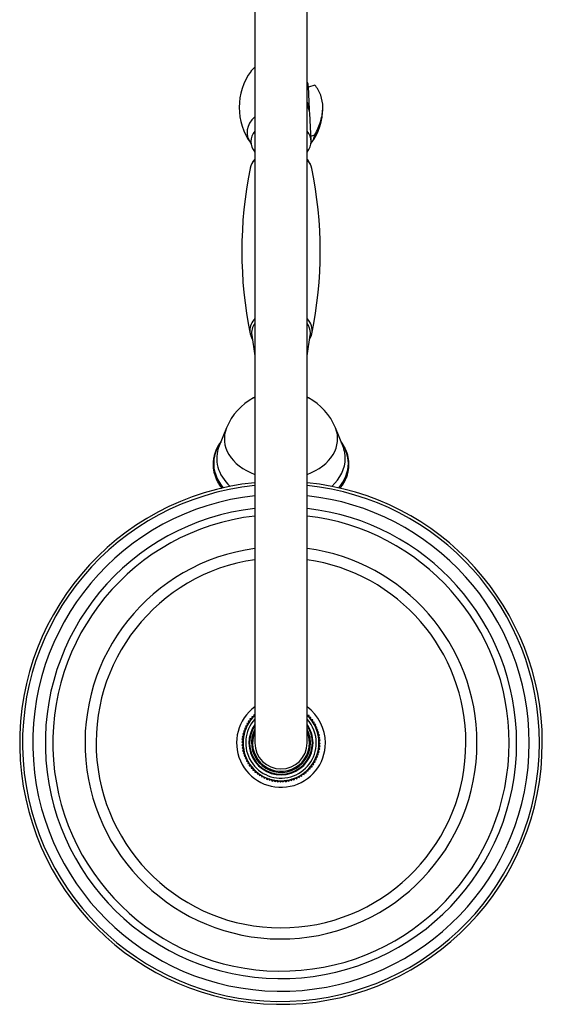
# Model space of a CAD drawing. Units: inches. Extents: x -969 to -42, y -1209 to 1503.
# Drawn here: x -966 to -766, y -899 to -523 of the extents above; entities that cross this region are included whole.
import ezdxf

# ---------------------------------------------------------------- set-up
doc = ezdxf.new("R2010")
doc.units = ezdxf.units.IN
for name, color, linetype in [('035096', 7, 'Continuous'), ('035317', 7, 'Continuous'), ('037005', 7, 'Continuous'), ('055083', 7, 'Continuous'), ('055084', 7, 'Continuous'), ('055085', 7, 'Continuous'), ('055155', 7, 'Continuous'), ('990163', 7, 'Continuous'), ('ATTACCO_FLEX_DOC', 7, 'Continuous'), ('Default', 7, 'Continuous')]:
    doc.layers.add(name, color=color, linetype=linetype)

# ---------------------------------------------------------------- blocks, each defined once
blk = doc.blocks.new('SE3')
at = {"layer": '035096', "color": 7, "linetype": 'Continuous', "ltscale": 25.4}
for p, q in [((-877.15, -643.47), (-875.97, -651.42)), ((-855.97, -651.42), (-854.78, -643.47)), ((-886.8, -678.89), (-889.62, -685.81)), ((-842.31, -685.81), (-845.13, -678.89))]:
    blk.add_line(p, q, dxfattribs=at)
for centre, radius, start, end in [((-865.97, -687.37), 22.5, 117.7141, 157.8574), ((-878.74, -663.56), 4.53, 300.3784, 307.632), ((-853.2, -663.57), 4.51, 232.4786, 239.9323), ((-865.97, -687.37), 22.5, 22.1426, 62.1901)]:
    blk.add_arc(centre, radius, start, end, dxfattribs=at)
for centre, major_axis, start_param, end_param in [((-865.97, -642.63), (11.25, 0), 2.66571, 3.246891), ((-865.97, -642.63), (11.25, 0), 0, 0.475882), ((-865.97, -642.63), (11.25, 0), 6.177887, 6.283185), ((-865.97, -683.13), (-21.68, 0), 6.003015, 7.374615), ((-865.97, -683.13), (-21.68, 0), 2.050163, 3.421763), ((-865.97, -692.55), (25.83, 0), 2.713306, 3.678947), ((-865.97, -692.49), (25.77, 0), 2.678545, 3.682962), ((-865.97, -692.55), (25.83, 0), 2.672023, 2.713306), ((-865.97, -692.55), (25.83, 0), 0.432714, 0.46957), ((-865.97, -692.49), (25.77, 0), 0, 0.463048), ((-865.97, -692.55), (25.83, 0), 0, 0.432714), ((-865.97, -690.62), (24.61, 0), 2.861422, 3.802912), ((-865.97, -690.62), (24.61, 0), 0, 0.28017), ((-865.97, -690.62), (24.61, 0), 5.621866, 6.283185), ((-865.97, -692.49), (25.77, 0), 5.741816, 6.283185), ((-865.97, -692.55), (25.83, 0), 5.745831, 6.283185)]:
    blk.add_ellipse(centre, major_axis=major_axis, ratio=0.707107, start_param=start_param, end_param=end_param, dxfattribs=at)
for points in [[(-875.98, -667.28), (-876.17, -667.34), (-876.33, -667.4), (-876.46, -667.47)], [(-855.47, -667.47), (-855.6, -667.41), (-855.75, -667.34), (-855.92, -667.29)]]:
    blk.add_open_spline(points, degree=3, dxfattribs=at)
for points, knots in [([(-889.51, -685.06), (-889.7, -685.34), (-890.14, -686.01), (-890.76, -687.27), (-891.31, -688.72), (-891.7, -690.21), (-891.92, -691.72), (-891.97, -693.23), (-891.85, -694.73), (-891.57, -696.23), (-891.12, -697.7), (-890.5, -699.14), (-889.73, -700.54), (-889.07, -701.5), (-888.69, -702), (-888.64, -702.06)], [0, 0, 0, 0, 0.0382669, 0.1050538, 0.1716293, 0.2379894, 0.3041569, 0.3701826, 0.4361388, 0.5020891, 0.5681067, 0.6342599, 0.7005936, 0.7671263, 0.7765935, 0.7765935, 0.7765935, 0.7765935]), ([(-843.3, -702.06), (-843.15, -701.88), (-842.69, -701.25), (-841.97, -700.15), (-841.24, -698.73), (-840.67, -697.27), (-840.26, -695.78), (-840.03, -694.28), (-839.96, -692.77), (-840.06, -691.26), (-840.33, -689.76), (-840.77, -688.29), (-841.37, -686.86), (-841.96, -685.72), (-842.35, -685.15), (-842.47, -684.98)], [0.2383549, 0.2383549, 0.2383549, 0.2383549, 0.265302, 0.3306962, 0.3959113, 0.4609214, 0.5257206, 0.5903286, 0.6547925, 0.7191814, 0.7835594, 0.847996, 0.9125597, 0.9772966, 1, 1, 1, 1])]:
    blk.add_open_spline(points, degree=3, knots=knots, dxfattribs=at)
at = {"layer": '035317', "color": 7, "linetype": 'Continuous', "ltscale": 25.4}
for p, q in [((-853.05, -547.84), (-855.46, -548.63)), ((-854.56, -567.43), (-853.05, -566.93))]:
    blk.add_line(p, q, dxfattribs=at)
for centre, radius, start, end in [((-858.48, -556.36), 23.48, 143.8069, 216.2125), ((-873.01, -556.55), 23.03, 323.5125, 0.4234)]:
    blk.add_arc(centre, radius, start, end, dxfattribs=at)
for centre, start_param, end_param in [((-865.97, -546.82), 2.448433, 2.653754), ((-865.97, -565.91), 2.448433, 3.636557), ((-865.97, -565.91), 5.795132, 6.172496)]:
    blk.add_ellipse(centre, major_axis=(13, 0), ratio=0.707107, start_param=start_param, end_param=end_param, dxfattribs=at)
blk.add_open_spline([(-853.05, -566.93), (-852.02, -565.12), (-851.26, -563.33), (-850.23, -559.77), (-849.97, -558.01), (-849.97, -554.71), (-850.23, -553.12), (-851.26, -550.26), (-852.02, -548.96), (-853.05, -547.84)], degree=3, knots=[0, 0, 0, 0, 0.25, 0.25, 0.5, 0.5, 0.75, 0.75, 1, 1, 1, 1], dxfattribs=at)
at = {"layer": '037005', "color": 7, "linetype": 'Continuous', "ltscale": 25.4}
for centre, radius, start, end in [((-723.32, -611.35), 157.64, 168.438, 191.5571), ((-870.16, -581.36), 7.77, 138.6385, 167.2261), ((-1008.61, -611.34), 157.64, 348.4379, 11.5582), ((-861.78, -641.33), 7.78, 330.5276, 346.5442)]:
    blk.add_arc(centre, radius, start, end, dxfattribs=at)
for centre, start_param, end_param in [((-865.97, -580.96), 6.12714, 6.139741), ((-865.97, -580.96), 5.705468, 6.12714), ((-865.97, -580.96), 3.285064, 3.71931), ((-865.97, -641.72), 5.705468, 6.283185), ((-865.97, -641.72), 2.99812, 3.71931), ((-865.97, -641.72), 0, 0.143543), ((-865.97, -641.72), 2.975746, 2.99812)]:
    blk.add_ellipse(centre, major_axis=(-11.94, 0), ratio=0.707107, start_param=start_param, end_param=end_param, dxfattribs=at)
for points, knots in [([(-854.15, -579.86), (-854.19, -579.66), (-854.27, -579.16), (-854.6, -578.28), (-855.12, -577.3), (-855.61, -576.63), (-855.91, -576.28), (-855.96, -576.23)], [0, 0, 0, 0, 0.0255119, 0.0746149, 0.1240659, 0.1740444, 0.1833199, 0.1833199, 0.1833199, 0.1833199]), ([(-877.76, -642.92), (-877.73, -643.09), (-877.65, -643.56), (-877.36, -644.33), (-877.06, -644.92), (-876.91, -645.17)], [0, 0, 0, 0, 0.0215516, 0.0708541, 0.1097912, 0.1097912, 0.1097912, 0.1097912])]:
    blk.add_open_spline(points, degree=3, knots=knots, dxfattribs=at)
at = {"layer": '055083', "color": 7, "linetype": 'Continuous', "ltscale": 25.4}
for radius, start, end in [(100, 95.7392, 360), (100, 0, 84.2608), (98.91, 95.8025, 360), (98.91, 0, 84.1975), (95, 96.0423, 360), (95, 0, 83.9577), (90.18, 96.3668, 360), (90.18, 0, 83.6332), (87.31, 96.5765, 360), (87.31, 0, 83.4235), (75, 97.6623, 360), (75, 0, 82.3377), (70.75, 98.1258, 360), (70.75, 0, 81.8742), (17, 126.0319, 360), (17, 0, 53.9681)]:
    blk.add_arc((-865.97, -799.41), radius, start, end, dxfattribs=at)
at = {"layer": '055084', "color": 7, "linetype": 'Continuous', "ltscale": 25.4}
for radius, start, end in [(12, 146.4427, 360), (11.3, 152.2461, 360), (12, 0, 33.5573), (11.3, 0, 27.7539), (10.9, 156.5959, 360), (10.9, 0, 23.4041)]:
    blk.add_arc((-865.97, -799.41), radius, start, end, dxfattribs=at)
at = {"layer": '055085', "color": 7, "linetype": 'Continuous', "ltscale": 25.4}
for p, q in [((-877.13, -790.16), (-877.85, -790.25)), ((-877.85, -790.25), (-877.76, -790.96)), ((-876.45, -789.39), (-877.16, -789.43)), ((-877.16, -789.43), (-877.12, -790.15)), ((-876.42, -788.65), (-876.43, -789.37)), ((-875.97, -788.66), (-876.42, -788.65)), ((-855.94, -788.93), (-855.97, -788.54)), ((-855.21, -788.95), (-855.93, -788.94)), ((-855.22, -789.67), (-855.21, -788.95)), ((-854.49, -789.74), (-855.21, -789.68)), ((-854.56, -790.46), (-854.49, -789.74)), ((-853.83, -790.59), (-854.54, -790.48)), ((-853.95, -791.3), (-853.83, -790.59)), ((-879.29, -793.68), (-879.95, -793.97)), ((-879.95, -793.97), (-879.66, -794.63)), ((-878.84, -792.74), (-879.52, -792.99)), ((-879.52, -792.99), (-879.28, -793.66)), ((-878.34, -791.84), (-879.03, -792.03)), ((-879.03, -792.03), (-878.84, -792.73)), ((-877.77, -790.98), (-878.47, -791.12)), ((-878.47, -791.12), (-878.33, -791.83)), ((-853.24, -791.48), (-853.94, -791.31)), ((-853.4, -792.18), (-853.24, -791.48)), ((-852.7, -792.4), (-853.39, -792.19)), ((-852.91, -793.09), (-852.7, -792.4)), ((-852.24, -793.37), (-852.91, -793.11)), ((-852.5, -794.04), (-852.24, -793.37)), ((-851.84, -794.36), (-852.49, -794.05)), ((-852.15, -795.01), (-851.84, -794.36)), ((-880.36, -797.66), (-880.91, -798.13)), ((-880.91, -798.13), (-880.45, -798.68)), ((-880.2, -796.64), (-880.78, -797.06)), ((-880.78, -797.06), (-880.36, -797.65)), ((-879.97, -795.63), (-880.58, -796.01)), ((-880.58, -796.01), (-880.2, -796.62)), ((-879.66, -794.64), (-880.3, -794.98)), ((-880.3, -794.98), (-879.96, -795.62)), ((-851.52, -795.38), (-852.14, -795.03)), ((-851.87, -796.01), (-851.52, -795.38)), ((-851.27, -796.42), (-851.87, -796.03)), ((-851.66, -797.02), (-851.27, -796.42)), ((-851.09, -797.48), (-851.66, -797.04)), ((-851.53, -798.05), (-851.09, -797.48)), ((-850.99, -798.55), (-851.53, -798.07)), ((-880.45, -798.7), (-880.97, -799.2)), ((-880.97, -799.2), (-880.46, -799.71)), ((-880.46, -799.73), (-880.94, -800.27)), ((-880.94, -800.27), (-880.41, -800.75)), ((-880.4, -800.76), (-880.84, -801.33)), ((-880.84, -801.33), (-880.27, -801.77)), ((-880.27, -801.79), (-880.67, -802.39)), ((-851.73, -802.17), (-851.15, -801.75)), ((-851.57, -801.15), (-851.02, -800.69)), ((-851.15, -801.75), (-851.57, -801.17)), ((-851.02, -800.69), (-851.49, -800.14)), ((-851.48, -800.12), (-850.97, -799.62)), ((-851.47, -799.08), (-850.99, -798.55)), ((-850.97, -799.62), (-851.47, -799.1)), ((-880.67, -802.39), (-880.07, -802.79)), ((-880.06, -802.8), (-880.42, -803.43)), ((-880.42, -803.43), (-879.79, -803.78)), ((-879.79, -803.8), (-880.09, -804.45)), ((-880.09, -804.45), (-879.44, -804.76)), ((-879.44, -804.78), (-879.7, -805.45)), ((-879.7, -805.45), (-879.03, -805.71)), ((-879.02, -805.72), (-879.23, -806.41)), ((-853.09, -806.07), (-852.41, -805.83)), ((-852.65, -805.14), (-851.99, -804.85)), ((-852.41, -805.83), (-852.65, -805.15)), ((-851.99, -804.85), (-852.28, -804.19)), ((-852.27, -804.17), (-851.64, -803.83)), ((-851.97, -803.18), (-851.36, -802.8)), ((-851.64, -803.83), (-851.97, -803.2)), ((-851.36, -802.8), (-851.74, -802.19)), ((-879.23, -806.41), (-878.54, -806.62)), ((-878.54, -806.64), (-878.7, -807.34)), ((-878.7, -807.34), (-878, -807.5)), ((-877.99, -807.52), (-878.1, -808.23)), ((-878.1, -808.23), (-877.39, -808.34)), ((-877.38, -808.35), (-877.44, -809.07)), ((-877.44, -809.07), (-876.72, -809.13)), ((-876.71, -809.14), (-876.72, -809.86)), ((-855.51, -810.16), (-855.5, -809.44)), ((-855.49, -809.43), (-854.77, -809.39)), ((-854.77, -809.39), (-854.81, -808.67)), ((-854.8, -808.66), (-854.09, -808.56)), ((-854.09, -808.56), (-854.18, -807.85)), ((-854.17, -807.84), (-853.46, -807.69)), ((-853.46, -807.69), (-853.61, -806.99)), ((-853.6, -806.97), (-852.9, -806.78)), ((-852.9, -806.78), (-853.1, -806.09)), ((-876.72, -809.86), (-876, -809.87)), ((-875.99, -809.89), (-875.95, -810.6)), ((-875.95, -810.6), (-875.23, -810.56)), ((-875.22, -810.57), (-875.12, -811.29)), ((-875.12, -811.29), (-874.41, -811.2)), ((-874.4, -811.21), (-874.25, -811.91)), ((-874.25, -811.91), (-873.55, -811.77)), ((-873.53, -811.78), (-873.34, -812.47)), ((-873.34, -812.47), (-872.65, -812.28)), ((-872.63, -812.29), (-872.39, -812.96)), ((-872.39, -812.96), (-871.71, -812.72)), ((-871.7, -812.73), (-871.41, -813.39)), ((-871.41, -813.39), (-870.75, -813.1)), ((-870.73, -813.1), (-870.39, -813.74)), ((-861.94, -813.86), (-861.59, -813.23)), ((-861.57, -813.23), (-860.92, -813.53)), ((-860.92, -813.53), (-860.61, -812.88)), ((-860.6, -812.88), (-859.93, -813.14)), ((-859.93, -813.14), (-859.67, -812.47)), ((-859.65, -812.46), (-858.96, -812.67)), ((-858.96, -812.67), (-858.75, -811.98)), ((-858.74, -811.98), (-858.04, -812.14)), ((-858.04, -812.14), (-857.87, -811.44)), ((-857.86, -811.43), (-857.15, -811.54)), ((-857.15, -811.54), (-857.03, -810.83)), ((-857.02, -810.82), (-856.3, -810.88)), ((-856.3, -810.88), (-856.24, -810.16)), ((-856.23, -810.15), (-855.51, -810.16)), ((-870.39, -813.74), (-869.76, -813.4)), ((-869.74, -813.41), (-869.36, -814.02)), ((-869.36, -814.02), (-868.75, -813.64)), ((-868.73, -813.64), (-868.31, -814.22)), ((-868.31, -814.22), (-867.73, -813.8)), ((-867.71, -813.8), (-867.25, -814.35)), ((-867.25, -814.35), (-866.7, -813.89)), ((-866.68, -813.89), (-866.18, -814.41)), ((-866.18, -814.41), (-865.66, -813.9)), ((-865.64, -813.9), (-865.11, -814.38)), ((-865.11, -814.38), (-864.63, -813.85)), ((-864.61, -813.84), (-864.04, -814.28)), ((-864.04, -814.28), (-863.6, -813.71)), ((-863.58, -813.71), (-862.98, -814.11)), ((-862.98, -814.11), (-862.59, -813.51)), ((-862.57, -813.5), (-861.94, -813.86))]:
    blk.add_line(p, q, dxfattribs=at)
for radius, start, end in [(14.5, 133.6028, 360), (13.5, 137.7946, 360), (13.5, 0, 42.2054), (14.5, 0, 46.2078), (12.25, 144.7187, 360), (12.25, 0, 35.2813)]:
    blk.add_arc((-865.97, -799.41), radius, start, end, dxfattribs=at)
at = {"layer": '055155', "color": 7, "linetype": 'Continuous', "ltscale": 25.4}
for p, q in [((-875.97, -469.41), (-875.97, -799.41)), ((-855.97, -799.41), (-855.97, -469.41))]:
    blk.add_line(p, q, dxfattribs=at)
blk.add_arc((-865.97, -799.41), 10, 180, 360, dxfattribs=at)
at = {"layer": '990163', "color": 7, "linetype": 'Continuous', "ltscale": 25.4}
blk.add_open_spline([(-855.23, -557.41), (-855.25, -557.25), (-855.33, -556.76), (-855.56, -556.01), (-855.82, -555.45), (-855.96, -555.2)], degree=3, knots=[0.68117365, 0.68117365, 0.68117365, 0.68117365, 0.69082977, 0.71025075, 0.72637373, 0.72637373, 0.72637373, 0.72637373], dxfattribs=at)
at = {"layer": 'ATTACCO_FLEX_DOC', "color": 7, "linetype": 'Continuous', "ltscale": 25.4}
for p, q in [((-855.05, -557.17), (-855.47, -548.34)), ((-854.47, -569.17), (-854.98, -558.58))]:
    blk.add_line(p, q, dxfattribs=at)
for centre, major_axis, start_param, end_param in [((-865.97, -548.59), (-10.5, 0), 3.175497, 3.451437), ((-865.97, -557.43), (10.92, 0), 0, 0.414201), ((-865.97, -558.84), (10.99, 0), 0.033905, 0.428014), ((-865.97, -557.43), (10.92, 0), 6.225613, 6.283185), ((-865.97, -569.45), (-11.5, 0), 5.76671, 6.283185), ((-865.97, -569.45), (-11.5, 0), 2.625118, 3.658068), ((-865.97, -569.45), (-11.5, 0), 0, 0.516475)]:
    blk.add_ellipse(centre, major_axis=major_axis, ratio=0.707107, start_param=start_param, end_param=end_param, dxfattribs=at)

msp = doc.modelspace()

# ---------------------------------------------------------------- block references
at = {"layer": 'Default'}
msp.add_blockref('SE3', (0, 0), dxfattribs=at)

doc.saveas('drawing.dxf')
